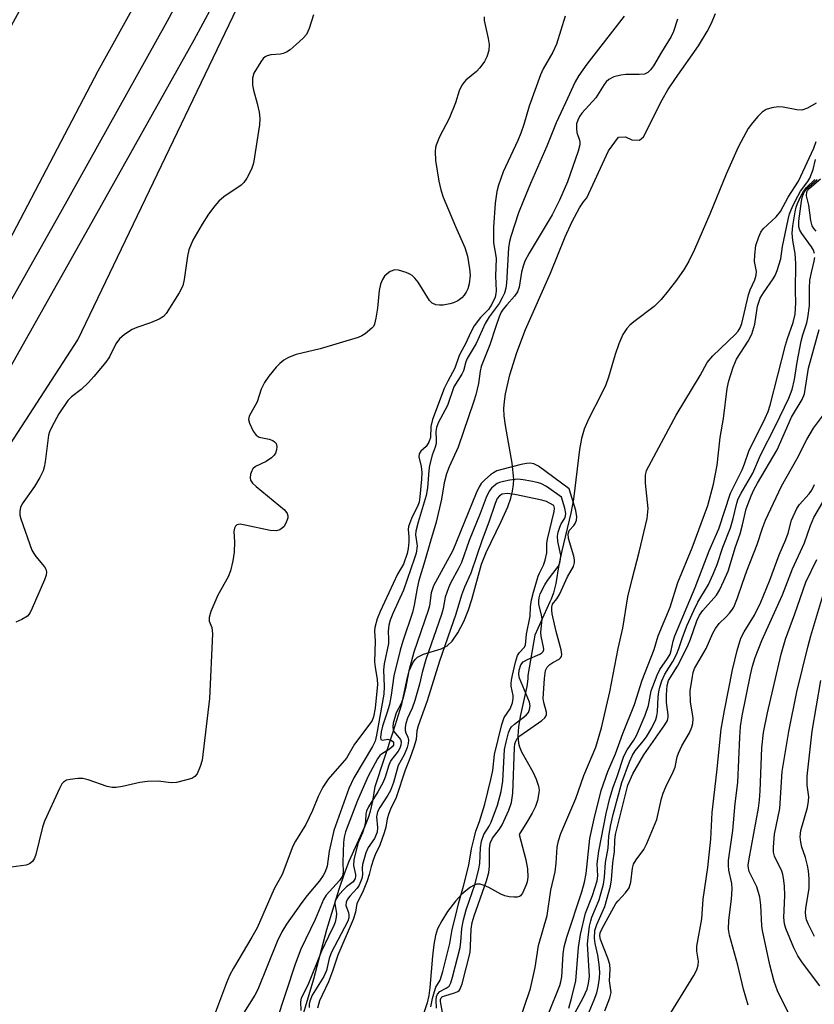
# Model space of a CAD drawing. Units: inches. Extents: x 1285762 to 1291762, y 505451 to 509452.
# Drawn here: x 1287417 to 1287592, y 508605 to 508822 of the extents above; entities that cross this region are included whole.
import ezdxf

# ---------------------------------------------------------------- set-up
doc = ezdxf.new("R2010")
doc.units = ezdxf.units.IN
doc.header["$MEASUREMENT"] = 0
for name, color, linetype in [('HYDRO-Stream Poly Centerlines', 142, 'Continuous'), ('HYDRO-Water Body', 4, 'Continuous'), ('NTRL-Trees', 3, 'Continuous'), ('TRANS-Road', 130, 'Continuous'), ('TRANS-Street Sidewalk', 7, 'Continuous'), ('Undefined', 1, 'Continuous')]:
    doc.layers.add(name, color=color, linetype=linetype)

msp = doc.modelspace()

# ---------------------------------------------------------------- linework, layer by layer
at = {"layer": 'HYDRO-Stream Poly Centerlines'}
for points in [[(1287477.8, 508597.02), (1287481.72, 508610.12), (1287484.62, 508621.04), (1287487.3, 508629.95), (1287488.48, 508633.45), (1287489.51, 508636.18), (1287493.09, 508643.99), (1287493.83, 508645.85), (1287494.26, 508647.21), (1287494.73, 508649.4), (1287495.27, 508652.66), (1287499.36, 508664.95), (1287501.14, 508670.87), (1287502.24, 508676.12), (1287502.82, 508678.23), (1287503.6, 508680.03), (1287504.08, 508680.73), (1287504.62, 508681.26), (1287505.97, 508681.92), (1287509.85, 508683.12), (1287511.21, 508683.77), (1287512.3, 508684.83), (1287513.57, 508686.67), (1287514.85, 508689.15), (1287515.91, 508691.74), (1287516.62, 508694.02), (1287518.76, 508701.81), (1287519.82, 508704.43), (1287523.16, 508711.25), (1287524.58, 508714.52), (1287525.24, 508716.43), (1287525.64, 508717.98), (1287525.87, 508719.46), (1287525.91, 508720.58), (1287525.57, 508724.12), (1287524.07, 508732.44), (1287523.8, 508734.6), (1287523.74, 508736.2), (1287523.84, 508737.76), (1287524.1, 508739.51), (1287525.06, 508743.66), (1287526.57, 508748.58), (1287528.47, 508753.67), (1287534.04, 508766.16), (1287537.29, 508774.21), (1287538.79, 508777.57), (1287540.45, 508780.62), (1287541.34, 508781.93), (1287542.08, 508782.84), (1287546.83, 508793.17), (1287549.04, 508796.19), (1287550.6, 508796.28), (1287551.98, 508795.64), (1287553.73, 508795.54), (1287554.55, 508796.28), (1287558.71, 508804.48), (1287559.94, 508806.66), (1287561.63, 508809.22), (1287566.72, 508816.38), (1287568.68, 508819.54), (1287569.52, 508821.26), (1287570.52, 508823.56)], [(1287592.76, 508803.73), (1287590.84, 508802.64), (1287589.55, 508802.2), (1287588.46, 508802.23), (1287585.48, 508802.82), (1287584.32, 508802.91), (1287582.94, 508802.73), (1287581.67, 508802.35), (1287580.78, 508801.73), (1287579.83, 508800.82), (1287578.64, 508799.41), (1287577.72, 508798.11), (1287576.65, 508796.25), (1287575.52, 508794.02), (1287572.87, 508788.04), (1287569.21, 508779.18), (1287565.85, 508771.35), (1287564.62, 508768.84), (1287563.56, 508767.02), (1287561.88, 508764.58), (1287560.07, 508762.22), (1287558.45, 508760.33), (1287556.93, 508758.79), (1287552.46, 508755.4), (1287551.59, 508754.66), (1287550.92, 508753.95), (1287550.05, 508752.59), (1287549.15, 508750.53), (1287548.35, 508748.19), (1287546.82, 508743.14), (1287546.23, 508741.47), (1287545.31, 508739.45), (1287542.43, 508733.91), (1287541.46, 508731.64), (1287540.9, 508729.59), (1287540.46, 508727.16), (1287539.12, 508716.18), (1287538.51, 508713.13), (1287536.55, 508704.79), (1287535.9, 508701.68), (1287535.24, 508697.56), (1287534.72, 508695.48), (1287534.17, 508694.06), (1287533.85, 508693.47), (1287530.59, 508686.13), (1287529.01, 508677.24), (1287529, 508676.49), (1287528.77, 508674.74), (1287527.33, 508668.13), (1287526.93, 508665.85), (1287526.78, 508663.77), (1287526.92, 508662.22), (1287527.15, 508661.43), (1287527.65, 508660.3), (1287530.11, 508655.89), (1287530.88, 508654.28), (1287531.39, 508652.73), (1287531.5, 508651.84), (1287531.48, 508651.28), (1287531.17, 508649.59), (1287530.69, 508648.24), (1287529.95, 508646.75), (1287528.82, 508644.81), (1287527.11, 508642.09), (1287528.54, 508636.49), (1287528.95, 508634.44), (1287529.04, 508632.59), (1287528.88, 508631.61), (1287528.65, 508630.9), (1287527.82, 508629.08), (1287527.38, 508628.5), (1287527.15, 508628.33), (1287526.64, 508628.2), (1287525.97, 508628.18), (1287524.87, 508628.3), (1287523.92, 508628.52), (1287523.05, 508628.87), (1287520.37, 508630.34), (1287519.37, 508630.81), (1287518.45, 508631.08), (1287517.65, 508631.07), (1287517.04, 508630.81), (1287516.34, 508630.4), (1287515.28, 508629.62), (1287514.44, 508628.88), (1287513.02, 508627.33), (1287511.29, 508625.05), (1287509.98, 508623), (1287509.07, 508621.18), (1287508.63, 508619.73), (1287508.26, 508617.74), (1287507.97, 508615.19), (1287507.39, 508608.22), (1287507.13, 508606.44), (1287506.78, 508604.85), (1287505.71, 508601.75)]]:
    msp.add_lwpolyline(points, dxfattribs=at)
at = {"layer": 'HYDRO-Water Body'}
for points in [[(1287477.8, 508597.02, 0), (1287481.72, 508610.12, 0), (1287484.62, 508621.04, 0), (1287487.3, 508629.95, 0), (1287488.48, 508633.45, 0), (1287489.51, 508636.18, 0), (1287493.09, 508643.99, 0), (1287493.83, 508645.85, 0), (1287494.26, 508647.21, 0), (1287494.73, 508649.4, 0), (1287495.27, 508652.66, 0), (1287499.36, 508664.95, 0), (1287501.14, 508670.87, 0), (1287502.24, 508676.12, 0), (1287502.82, 508678.23, 0), (1287503.6, 508680.03, 0), (1287504.08, 508680.73, 0), (1287504.62, 508681.26, 0), (1287505.97, 508681.92, 0), (1287509.85, 508683.12, 0), (1287511.21, 508683.77, 0), (1287512.3, 508684.83, 0), (1287513.57, 508686.67, 0), (1287514.85, 508689.15, 0), (1287515.91, 508691.74, 0), (1287516.62, 508694.02, 0), (1287518.76, 508701.81, 0), (1287519.82, 508704.43, 0), (1287523.16, 508711.25, 0), (1287524.58, 508714.52, 0), (1287525.24, 508716.43, 0), (1287525.64, 508717.98, 0), (1287525.87, 508719.46, 0), (1287525.91, 508720.58, 0), (1287525.57, 508724.12, 0), (1287524.07, 508732.44, 0), (1287523.8, 508734.6, 0), (1287523.74, 508736.2, 0), (1287523.84, 508737.76, 0), (1287524.1, 508739.51, 0), (1287525.06, 508743.66, 0), (1287526.57, 508748.58, 0), (1287528.47, 508753.67, 0), (1287534.04, 508766.16, 0), (1287537.29, 508774.21, 0), (1287538.79, 508777.57, 0), (1287540.45, 508780.62, 0), (1287541.34, 508781.93, 0), (1287542.08, 508782.84, 0), (1287546.83, 508793.17, 0), (1287549.04, 508796.19, 0), (1287550.6, 508796.28, 0), (1287551.98, 508795.64, 0), (1287553.73, 508795.54, 0), (1287554.55, 508796.28, 0), (1287558.71, 508804.48, 0), (1287559.94, 508806.66, 0), (1287561.63, 508809.22, 0), (1287566.72, 508816.38, 0), (1287568.68, 508819.54, 0), (1287569.52, 508821.26, 0), (1287570.52, 508823.56, 0)], [(1287592.76, 508803.73, 0), (1287590.84, 508802.64, 0), (1287589.55, 508802.2, 0), (1287588.46, 508802.23, 0), (1287585.48, 508802.82, 0), (1287584.32, 508802.91, 0), (1287582.94, 508802.73, 0), (1287581.67, 508802.35, 0), (1287580.78, 508801.73, 0), (1287579.83, 508800.82, 0), (1287578.64, 508799.41, 0), (1287577.72, 508798.11, 0), (1287576.65, 508796.25, 0), (1287575.52, 508794.02, 0), (1287572.87, 508788.04, 0), (1287569.21, 508779.18, 0), (1287565.85, 508771.35, 0), (1287564.62, 508768.84, 0), (1287563.56, 508767.02, 0), (1287561.88, 508764.58, 0), (1287560.07, 508762.22, 0), (1287558.45, 508760.33, 0), (1287556.93, 508758.79, 0), (1287552.46, 508755.4, 0), (1287551.59, 508754.66, 0), (1287550.92, 508753.95, 0), (1287550.05, 508752.59, 0), (1287549.15, 508750.53, 0), (1287548.35, 508748.19, 0), (1287546.82, 508743.14, 0), (1287546.23, 508741.47, 0), (1287545.31, 508739.45, 0), (1287542.43, 508733.91, 0), (1287541.46, 508731.64, 0), (1287540.9, 508729.59, 0), (1287540.46, 508727.16, 0), (1287539.12, 508716.18, 0), (1287538.51, 508713.13, 0), (1287536.55, 508704.79, 0), (1287535.9, 508701.68, 0), (1287535.24, 508697.56, 0), (1287534.72, 508695.48, 0), (1287534.17, 508694.06, 0), (1287533.85, 508693.47, 0), (1287530.59, 508686.13, 0), (1287529.01, 508677.24, 0), (1287529, 508676.49, 0), (1287528.77, 508674.74, 0), (1287527.33, 508668.13, 0), (1287526.93, 508665.85, 0), (1287526.78, 508663.77, 0), (1287526.92, 508662.22, 0), (1287527.15, 508661.43, 0), (1287527.65, 508660.3, 0), (1287530.11, 508655.89, 0), (1287530.88, 508654.28, 0), (1287531.39, 508652.73, 0), (1287531.5, 508651.84, 0), (1287531.48, 508651.28, 0), (1287531.17, 508649.59, 0), (1287530.69, 508648.24, 0), (1287529.95, 508646.75, 0), (1287528.82, 508644.81, 0), (1287527.11, 508642.09, 0), (1287528.54, 508636.49, 0), (1287528.95, 508634.44, 0), (1287529.04, 508632.59, 0), (1287528.88, 508631.61, 0), (1287528.65, 508630.9, 0), (1287527.82, 508629.08, 0), (1287527.38, 508628.5, 0), (1287527.15, 508628.33, 0), (1287526.64, 508628.2, 0), (1287525.97, 508628.18, 0), (1287524.87, 508628.3, 0), (1287523.92, 508628.52, 0), (1287523.05, 508628.87, 0), (1287520.37, 508630.34, 0), (1287519.37, 508630.81, 0), (1287518.45, 508631.08, 0), (1287517.65, 508631.07, 0), (1287517.04, 508630.81, 0), (1287516.34, 508630.4, 0), (1287515.28, 508629.62, 0), (1287514.44, 508628.88, 0), (1287513.02, 508627.33, 0), (1287511.29, 508625.05, 0), (1287509.98, 508623, 0), (1287509.07, 508621.18, 0), (1287508.63, 508619.73, 0), (1287508.26, 508617.74, 0), (1287507.97, 508615.19, 0), (1287507.39, 508608.22, 0), (1287507.13, 508606.44, 0), (1287506.78, 508604.85, 0), (1287505.71, 508601.75, 0)]]:
    msp.add_polyline3d(points, dxfattribs=at)
at = {"layer": 'NTRL-Trees'}
msp.add_lwpolyline([(1287261.77, 507668.93), (1287247.54, 507730.42), (1287240.38, 507799.52), (1287260.67, 507859.72), (1287272.02, 507894.59), (1287283.33, 507929.35), (1287297.95, 507974.3), (1287303.44, 507990.74), (1287302.26, 507998.49), (1287285.89, 508105.87), (1287277, 508124.29), (1287255.19, 508169.47), (1287223.95, 508346.36), (1287242.48, 508419.52), (1287320.42, 508582.94), (1287429.58, 508751.41), (1287477.09, 508850.54)], dxfattribs=at)
at = {"layer": 'TRANS-Road'}
msp.add_lwpolyline([(1287450.37, 508840.34), (1287434, 508810.8), (1287414.4, 508773.37), (1287371.12, 508696.76), (1287337.42, 508633.89), (1287322.89, 508608.05), (1287303.9, 508618.09), (1287304.47, 508619.13), (1287326.54, 508659.47), (1287332.65, 508670.88), (1287341.85, 508688.07), (1287363.09, 508727.74), (1287364.79, 508730.78), (1287371.97, 508743.67), (1287394.14, 508783.44), (1287400.84, 508795.46), (1287403.53, 508800.29), (1287422.69, 508835.29)], dxfattribs=at)
at = {"layer": 'TRANS-Street Sidewalk'}
for points in [[(1287245.99, 508450.77), (1287267.87, 508488.93), (1287297.98, 508544.78), (1287317.28, 508579.51), (1287307.92, 508580.63), (1287314.75, 508592.88), (1287321.39, 508587.09), (1287328.09, 508600.23), (1287347.83, 508640.4), (1287353.45, 508651.03), (1287360.96, 508664.7), (1287425.78, 508779.67), (1287448.94, 508821.09), (1287456.74, 508835.55)], [(1287463.18, 508832.48), (1287455.2, 508817.68), (1287432.01, 508776.21), (1287367.31, 508661.44), (1287359.78, 508647.74), (1287354.14, 508637.09), (1287334.41, 508596.92), (1287328.37, 508585), (1287321.17, 508571.74), (1287304.24, 508541.36), (1287274.11, 508485.48), (1287252.33, 508447.51)]]:
    msp.add_lwpolyline(points, dxfattribs=at)
at = {"layer": 'Undefined'}
for points, elevation in [([(1287481.65, 508823.26), (1287480.68, 508820.22), (1287480.09, 508818.93), (1287479.35, 508818.07), (1287477.83, 508816.68), (1287476.48, 508815.55), (1287475.65, 508815.01), (1287474.94, 508814.72), (1287474.38, 508814.6), (1287472.19, 508814.42), (1287471.42, 508814.2), (1287470.96, 508813.96), (1287470.55, 508813.58), (1287470.02, 508812.9), (1287468.49, 508810.34), (1287468.14, 508809.28), (1287468.18, 508807.69), (1287468.37, 508806.62), (1287469.19, 508803.67), (1287469.61, 508801.74), (1287469.76, 508800.36), (1287469.74, 508798.97), (1287468.41, 508790.49), (1287467.92, 508789.16), (1287466.9, 508787.13), (1287466.28, 508786.2), (1287465.65, 508785.6), (1287461.83, 508782.99), (1287460.74, 508782.09), (1287459.82, 508781), (1287458.45, 508779.17), (1287457.04, 508776.97), (1287455, 508773.44), (1287454.1, 508771.31), (1287453.78, 508769.92), (1287453.07, 508764.76), (1287452.73, 508763.36), (1287451.92, 508761.78), (1287449.07, 508757.24), (1287448.5, 508756.6), (1287447.53, 508756), (1287445.63, 508755.2), (1287442.62, 508754.14), (1287441.57, 508753.67), (1287439.88, 508752.56), (1287438.76, 508751.65), (1287437.93, 508750.56), (1287436.53, 508747.66), (1287435.71, 508746.45), (1287433.1, 508743.28), (1287431.93, 508741.98), (1287430.26, 508740.45), (1287428.17, 508738.83), (1287427.36, 508738.01), (1287425.35, 508735.05), (1287423.79, 508732.18), (1287423.31, 508731.11), (1287423.08, 508730.31), (1287422.33, 508724.42), (1287422.11, 508723.29), (1287421.86, 508722.48), (1287421.13, 508720.95), (1287420.01, 508718.96), (1287417.26, 508715.13), (1287416.9, 508714.34), (1287416.72, 508713.51), (1287416.76, 508712.67), (1287416.98, 508711.84), (1287419.41, 508704.95), (1287419.8, 508704.2), (1287420.25, 508703.54), (1287422.22, 508701.2), (1287422.5, 508700.75), (1287422.66, 508700.11), (1287422.59, 508699.42), (1287422.22, 508698.35), (1287419.49, 508692.07), (1287418.96, 508691.02), (1287418.42, 508690.36), (1287417.21, 508689.56), (1287415.89, 508688.98)], 258), ([(1287537.3, 508822.94), (1287535.32, 508816.76), (1287534.55, 508815.03), (1287532.42, 508811.29), (1287531.81, 508810), (1287529.29, 508803.05), (1287528.11, 508799), (1287527.47, 508797.12), (1287526.78, 508795.5), (1287523.56, 508788.55), (1287522.53, 508785.63), (1287522.2, 508784.23), (1287521.79, 508781.62), (1287521.41, 508776.33), (1287521.44, 508772.85), (1287521.9, 508770.38), (1287521.99, 508769.4), (1287521.87, 508765.46), (1287522.01, 508762.21), (1287521.96, 508761.63), (1287521.77, 508760.84), (1287521.06, 508759.33), (1287520.34, 508758.14), (1287519.83, 508757.57), (1287518.52, 508756.38), (1287517.15, 508754.51), (1287516.42, 508753.11), (1287515.26, 508750.5), (1287514.07, 508748.38), (1287513.78, 508747.72), (1287512.89, 508745.12), (1287511.3, 508742.3), (1287510.56, 508740.67), (1287507.95, 508733.82), (1287507.59, 508732.29), (1287507.48, 508729.83), (1287507.16, 508728.78), (1287506.57, 508727.86), (1287505.37, 508726.77), (1287504.97, 508726.21), (1287504.93, 508725.52), (1287505.43, 508723.41), (1287505.59, 508722.06), (1287505.54, 508720.64), (1287505.18, 508716.67), (1287505, 508715.56), (1287504.74, 508714.77), (1287503.3, 508711.92), (1287502.67, 508710.16), (1287502.59, 508709.46), (1287502.71, 508707.89), (1287502.7, 508706.74), (1287502.57, 508705.3), (1287502.36, 508704.17), (1287501.51, 508701.82), (1287500.23, 508699.58), (1287496.35, 508691.36), (1287495.72, 508689.71), (1287495.22, 508687.8), (1287495.14, 508686.98), (1287495.29, 508684.83), (1287495.13, 508680.2), (1287495.25, 508679.07), (1287495.7, 508676.34), (1287495.77, 508675.19), (1287495.26, 508669.98), (1287494.93, 508668.1), (1287494.58, 508667.28), (1287494.1, 508666.54), (1287490.69, 508662.05), (1287488.94, 508658.93), (1287484.87, 508654.27), (1287483.74, 508652.54), (1287482.65, 508650.43), (1287481.42, 508647.39), (1287479.95, 508644.29), (1287477.69, 508640.57), (1287477.11, 508639.48), (1287474.7, 508633.22), (1287472.97, 508630.03), (1287469.16, 508621.42), (1287468.04, 508619.38), (1287463.96, 508612.53), (1287463.17, 508611.04), (1287462.4, 508609.29), (1287459.32, 508600.99)], 254), ([(1287550.31, 508823), (1287542.05, 508812.34), (1287540.29, 508809.85), (1287539.47, 508808.47), (1287537.37, 508803.82), (1287535.27, 508799.39), (1287533.18, 508794.22), (1287529.57, 508786), (1287528.03, 508782.21), (1287526.98, 508779.48), (1287525.24, 508774.28), (1287524.95, 508773.17), (1287524.72, 508771.76), (1287524.31, 508763.97), (1287524.15, 508762.85), (1287523.84, 508761.75), (1287523.37, 508760.71), (1287522.69, 508759.47), (1287520.5, 508756.47), (1287519.6, 508755.06), (1287517.62, 508750.62), (1287515.59, 508747.27), (1287515.3, 508746.56), (1287514.82, 508744.56), (1287514.45, 508743.84), (1287512.66, 508740.99), (1287511.25, 508736.88), (1287509.23, 508733.05), (1287508.8, 508732), (1287508.67, 508731.17), (1287508.79, 508729.31), (1287508.75, 508728.49), (1287508.54, 508727.71), (1287507.86, 508725.94), (1287507.31, 508723.65), (1287507.13, 508722.51), (1287506.81, 508718.66), (1287506.58, 508717), (1287504.75, 508711.11), (1287504.26, 508709.14), (1287504.22, 508708.29), (1287504.56, 508705.88), (1287504.32, 508704.22), (1287504, 508703.13), (1287501.54, 508696.06), (1287499.15, 508690.94), (1287498.57, 508689.41), (1287498.28, 508688.37), (1287498.18, 508687.04), (1287498.25, 508685.26), (1287498.21, 508684.31), (1287497.3, 508679.81), (1287497.12, 508678.49), (1287497.25, 508674.78), (1287497.17, 508673.09), (1287495.6, 508664.04), (1287495.26, 508662.71), (1287494.68, 508661.5), (1287490.54, 508654.62), (1287489.44, 508652.23), (1287486.12, 508642.96), (1287485.13, 508638.34), (1287484.63, 508635.07), (1287484.2, 508633.77), (1287483.78, 508633.01), (1287482.95, 508631.84), (1287480.21, 508628.55), (1287479.05, 508627.04), (1287475.7, 508622.21), (1287474.63, 508620.52), (1287473.62, 508618.42), (1287469.35, 508607.8), (1287468.68, 508606.54), (1287465.82, 508602)], 252), ([(1287562.06, 508822.27), (1287561.2, 508819.55), (1287560.72, 508818.5), (1287558.53, 508815), (1287556.78, 508812.01), (1287556.14, 508811.08), (1287555.54, 508810.51), (1287554.8, 508810.17), (1287553.66, 508810.05), (1287550.67, 508810.05), (1287549.56, 508809.92), (1287548, 508809.53), (1287546.92, 508808.98), (1287546.36, 508808.47), (1287545.87, 508807.85), (1287544.03, 508804.89), (1287540.95, 508801.49), (1287540.45, 508800.79), (1287540.04, 508800.01), (1287539.79, 508799.19), (1287539.75, 508798.07), (1287539.88, 508797.25), (1287540.47, 508795.56), (1287540.54, 508795.04), (1287540.51, 508794.49), (1287540.15, 508793.12), (1287537.8, 508786.34), (1287536.04, 508782.31), (1287534.37, 508779.02), (1287529.34, 508770.54), (1287528.39, 508768.77), (1287528, 508767.73), (1287527.61, 508766.38), (1287527.1, 508763.05), (1287526.73, 508761.99), (1287526.1, 508761.06), (1287524.37, 508759.16), (1287523.59, 508758.18), (1287523.16, 508757.5), (1287522.69, 508756.5), (1287521.84, 508754.14), (1287520.62, 508750.28), (1287518.73, 508745.5), (1287518.5, 508744.5), (1287518.12, 508741.73), (1287517.52, 508739.25), (1287517.02, 508737.61), (1287513.62, 508727.72), (1287511.61, 508723.37), (1287511.01, 508721.77), (1287510.56, 508719.79), (1287509.92, 508716.19), (1287508.78, 508711.13), (1287507.47, 508706.89), (1287506.25, 508702.53), (1287504.89, 508698.2), (1287504.53, 508696.49), (1287503.92, 508692.72), (1287503.56, 508691.16), (1287501.41, 508684.8), (1287500.83, 508682.78), (1287499.43, 508677.11), (1287498.81, 508672.88), (1287498.42, 508670.83), (1287497.94, 508669.11), (1287496.93, 508665.98), (1287496.61, 508664.74), (1287496.46, 508663.51), (1287496.55, 508663.05), (1287496.86, 508662.94), (1287498.06, 508663.13), (1287498.72, 508662.94), (1287499.09, 508662.69), (1287499.32, 508662.38), (1287499.3, 508661.83), (1287499.05, 508661.42), (1287498.45, 508660.89), (1287496.69, 508659.83), (1287496.34, 508659.5), (1287495.82, 508658.8), (1287493.72, 508654.92), (1287491.36, 508649.54), (1287489.3, 508644.23), (1287488.74, 508642.62), (1287488.45, 508641.49), (1287488.3, 508640.31), (1287488.18, 508638.24), (1287488.11, 508635.85), (1287488.21, 508633.78), (1287488.05, 508632.82), (1287487.36, 508631.86), (1287484.48, 508628.63), (1287483.84, 508627.72), (1287482.03, 508623.3), (1287478.82, 508616.7), (1287477.57, 508613.4), (1287473.42, 508600.67)], 250), ([(1287525.11, 508594.77), (1287529.63, 508607.98), (1287530.65, 508612.64), (1287531.38, 508617.51), (1287533.28, 508624.14), (1287534.13, 508629.72), (1287535.05, 508633.77), (1287535.26, 508635.74), (1287535.5, 508639.26), (1287535.76, 508640.65), (1287536.31, 508642.28), (1287539.59, 508650.01), (1287541.41, 508655.11), (1287544.07, 508661.37), (1287545.3, 508665.67), (1287546.43, 508670.45), (1287547.11, 508673.58), (1287549.01, 508683.21), (1287549.98, 508687.7), (1287551.15, 508694.62), (1287552.05, 508698.49), (1287553.63, 508704.48), (1287555.4, 508711.91), (1287555.64, 508714.14), (1287555.02, 508719.7), (1287555.02, 508721.46), (1287555.23, 508722.51), (1287561.83, 508734.78), (1287567.07, 508743.55), (1287568.67, 508746.42), (1287569.87, 508747.86), (1287574.95, 508752.69), (1287575.51, 508753.36), (1287575.96, 508754.09), (1287576.28, 508755.06), (1287577.81, 508761.37), (1287578.19, 508762.44), (1287579.16, 508764.68), (1287579.49, 508765.72), (1287579.55, 508766.51), (1287579.15, 508768.71), (1287579.17, 508770.19), (1287579.42, 508772.25), (1287580.04, 508774.16), (1287580.54, 508775.21), (1287581.01, 508775.92), (1287583.89, 508778.61), (1287584.84, 508779.77), (1287586.59, 508782.95), (1287588.86, 508786.48), (1287592.25, 508793.77), (1287592.71, 508795.26)], 250), ([(1287533.68, 508602.66), (1287536.1, 508608.65), (1287536.34, 508609.51), (1287536.52, 508610.56), (1287536.81, 508615.64), (1287537.03, 508617.23), (1287537.65, 508619.37), (1287540.98, 508629.37), (1287541.56, 508631.49), (1287541.9, 508633.47), (1287542.69, 508641.2), (1287543.68, 508645.53), (1287545.24, 508651.78), (1287546.7, 508655.95), (1287548.42, 508659.86), (1287550.03, 508664.38), (1287552.6, 508670.78), (1287554.26, 508676.16), (1287556.91, 508682.97), (1287557.82, 508686), (1287560.46, 508692.33), (1287562.17, 508697.73), (1287565.32, 508705.42), (1287568.79, 508714.78), (1287570.06, 508719.53), (1287570.85, 508723.74), (1287571.5, 508729.79), (1287572.26, 508734.04), (1287573.05, 508740.68), (1287573.45, 508742.33), (1287574.39, 508745.35), (1287575.16, 508747.11), (1287577.73, 508751.13), (1287578.51, 508752.64), (1287579.17, 508754.84), (1287579.77, 508758.87), (1287580.36, 508760.63), (1287581.09, 508761.83), (1287583.25, 508764.88), (1287583.66, 508765.64), (1287584.11, 508766.72), (1287584.93, 508769.34), (1287585.29, 508772.03), (1287586.52, 508778.01), (1287586.88, 508779.25), (1287587.42, 508780.65), (1287588.16, 508782.23), (1287589.25, 508784.25), (1287590.92, 508786.45), (1287591.33, 508787.18), (1287592.05, 508789.05), (1287592.61, 508791.25)], 252), ([(1287538.06, 508603.7), (1287538.76, 508606.13), (1287539.59, 508609.74), (1287540.2, 508617.11), (1287540.66, 508619.93), (1287541.76, 508624.64), (1287543.34, 508628.57), (1287544.37, 508631.83), (1287544.47, 508632.89), (1287544.34, 508635.59), (1287544.68, 508638.35), (1287546.3, 508646.67), (1287547.16, 508650.06), (1287547.89, 508652.54), (1287548.76, 508654.91), (1287550.24, 508659.35), (1287550.98, 508660.75), (1287552.45, 508662.9), (1287553.07, 508663.96), (1287554.93, 508668.41), (1287555.65, 508670.6), (1287556.29, 508673.79), (1287557.57, 508677.29), (1287558.22, 508678.55), (1287559.9, 508680.95), (1287560.48, 508681.95), (1287560.71, 508682.7), (1287561.12, 508684.82), (1287561.49, 508685.95), (1287566.01, 508696.68), (1287569.1, 508704.75), (1287571.24, 508709.6), (1287573.83, 508717.55), (1287576.38, 508722.67), (1287576.91, 508723.98), (1287577.83, 508726.78), (1287581.49, 508734.12), (1287582.12, 508735.55), (1287582.61, 508736.94), (1287585.98, 508750.26), (1287586.41, 508751.69), (1287587.69, 508755.23), (1287588.09, 508757.08), (1287588.26, 508759.62), (1287588.2, 508762.27), (1287588.26, 508768.32), (1287588.09, 508770.51), (1287587.56, 508773.35), (1287587.47, 508774.96), (1287587.59, 508776.59), (1287588.1, 508779.73), (1287588.34, 508780.73), (1287588.64, 508781.57), (1287589.36, 508783.19), (1287589.92, 508784.22), (1287590.63, 508785.09), (1287592.48, 508786.88)], 254), ([(1287592.76, 508775.42), (1287592.21, 508776.01), (1287591.85, 508776.6), (1287591.55, 508777.83), (1287591.13, 508781.19), (1287590.64, 508783.24), (1287590.65, 508784.1), (1287590.83, 508784.46), (1287591.17, 508784.88), (1287593.72, 508787.01)], 258), ([(1287542.23, 508601.97), (1287543.66, 508605.47), (1287544.24, 508607.09), (1287544.57, 508608.41), (1287544.84, 508610.3), (1287544.91, 508611.61), (1287544.77, 508613.34), (1287544.48, 508615.36), (1287543.92, 508617.98), (1287543.75, 508619.15), (1287543.84, 508620.83), (1287544.24, 508622.19), (1287546.04, 508626.14), (1287547.27, 508630.64), (1287547.52, 508632.07), (1287547.83, 508635.81), (1287548.16, 508638.33), (1287548.24, 508640.81), (1287548.4, 508642.07), (1287551.14, 508652.94), (1287552.24, 508655.46), (1287554.64, 508659.69), (1287559.3, 508666.28), (1287559.86, 508667.24), (1287560.05, 508667.96), (1287560.06, 508668.52), (1287559.68, 508671.23), (1287559.63, 508672.95), (1287559.83, 508675.03), (1287560.14, 508676.09), (1287562.1, 508679.27), (1287564.28, 508683.62), (1287564.99, 508685.27), (1287566.4, 508689.32), (1287566.95, 508690.51), (1287567.71, 508691.61), (1287570.72, 508694.99), (1287571.37, 508696.1), (1287572.37, 508698.14), (1287573.26, 508700.25), (1287574.88, 508705.64), (1287575.96, 508708.52), (1287576.49, 508710.52), (1287577.28, 508714.03), (1287578.41, 508716.94), (1287579, 508718.25), (1287579.8, 508719.76), (1287584.11, 508727.13), (1287587.3, 508734.32), (1287589.63, 508738.19), (1287590.19, 508739.47), (1287591.05, 508745.18), (1287593.38, 508753.7)], 258), ([(1287546.05, 508603.09), (1287547.16, 508605.95), (1287547.42, 508607.16), (1287547.09, 508609.69), (1287547.25, 508612.18), (1287547.15, 508613.34), (1287546.73, 508614.74), (1287545.08, 508618.85), (1287544.93, 508619.67), (1287545, 508620.29), (1287545.43, 508621.29), (1287548.46, 508626.78), (1287548.96, 508627.41), (1287550.62, 508629.15), (1287551.39, 508630.24), (1287551.78, 508631.55), (1287552.12, 508634.64), (1287552.36, 508635.52), (1287552.94, 508636.47), (1287554.67, 508638.75), (1287555.34, 508640.05), (1287557.51, 508645.39), (1287558.58, 508650.04), (1287558.92, 508651.19), (1287559.49, 508652.56), (1287561.16, 508655.9), (1287561.59, 508656.94), (1287562.03, 508659.25), (1287562.29, 508660.07), (1287563.03, 508661.64), (1287564.72, 508664.55), (1287565.25, 508665.82), (1287565.46, 508666.6), (1287565.54, 508667.67), (1287565.44, 508668.7), (1287564.98, 508671.29), (1287564.92, 508673.79), (1287565.38, 508676.99), (1287565.57, 508677.85), (1287565.89, 508678.73), (1287568.45, 508683.17), (1287569.94, 508686.59), (1287570.48, 508687.59), (1287571.33, 508688.72), (1287572.87, 508690.16), (1287573.61, 508690.97), (1287574.11, 508691.62), (1287574.52, 508692.32), (1287575.35, 508694.35), (1287576.44, 508697.62), (1287577.43, 508700.31), (1287579.72, 508706.15), (1287580.9, 508709.8), (1287581.58, 508711.53), (1287585.06, 508719.04), (1287588.53, 508725.21), (1287590.67, 508729.39), (1287592.14, 508731.88), (1287594.13, 508734.55)], 260), ([(1287510.15, 508602.73), (1287509.71, 508605.11), (1287509.72, 508605.59), (1287509.86, 508605.93), (1287510.19, 508606.22), (1287510.65, 508606.42), (1287512.8, 508607.02), (1287513.52, 508607.34), (1287513.83, 508607.6), (1287514.07, 508607.97), (1287514.47, 508609.01), (1287516.25, 508615.97), (1287516.38, 508617.35), (1287516.52, 508621.13), (1287516.73, 508622.62), (1287517.18, 508624.09), (1287519.9, 508631.85), (1287520.39, 508633.62), (1287520.51, 508635.02), (1287520.52, 508638.91), (1287520.67, 508640.16), (1287521.2, 508641.24), (1287522.73, 508643.25), (1287523.34, 508644.21), (1287524.81, 508647.4), (1287525.41, 508649.12), (1287525.68, 508651.2), (1287526.09, 508661.24), (1287526.18, 508662.11), (1287526.33, 508662.72), (1287526.66, 508663.28), (1287527.26, 508663.87), (1287532.13, 508667.28), (1287532.76, 508667.83), (1287533.13, 508668.45), (1287533.14, 508669.12), (1287532.53, 508671.27), (1287532.43, 508672.13), (1287532.7, 508676.57), (1287532.94, 508678.3), (1287533.28, 508679.03), (1287533.85, 508679.61), (1287534.53, 508680.08), (1287535.92, 508680.84), (1287536.27, 508681.13), (1287536.43, 508681.38), (1287536.52, 508681.84), (1287536.35, 508682.91), (1287535.26, 508686.93), (1287534.41, 508690.83), (1287534.29, 508691.63), (1287534.3, 508692.33), (1287534.5, 508692.96), (1287535.42, 508694.17), (1287535.98, 508695.15), (1287537.78, 508699.05), (1287539.08, 508701.31), (1287539.34, 508702.16), (1287539.33, 508702.75), (1287539.16, 508703.57), (1287538.04, 508707.47), (1287537.95, 508708.53), (1287538.06, 508708.95), (1287538.26, 508709.31), (1287539.18, 508710.38), (1287539.48, 508710.84), (1287539.77, 508711.53), (1287539.87, 508712.28), (1287539.62, 508713.68), (1287538.17, 508718.47), (1287531.36, 508723.48), (1287530.37, 508724.01), (1287529.56, 508724.15), (1287528.71, 508724.08), (1287527.56, 508723.83), (1287523.26, 508722.78), (1287522.15, 508722.43), (1287521.42, 508722.03), (1287520.75, 508721.54), (1287519.48, 508720.44), (1287518.73, 508719.63), (1287518.26, 508718.88), (1287517.63, 508717.53), (1287512.42, 508704.86), (1287508.14, 508697.04), (1287507.67, 508695.51), (1287507.25, 508692.59), (1287507.02, 508691.55), (1287503.81, 508682.35), (1287502.72, 508678.21), (1287502.07, 508674.71), (1287501.45, 508672.28), (1287501.01, 508671.03), (1287499.95, 508668.96), (1287499.27, 508666.68), (1287499.15, 508665.85), (1287499.23, 508665.22), (1287499.49, 508664.77), (1287500.89, 508663.07), (1287501.05, 508662.53), (1287500.97, 508661.83), (1287500.73, 508661.11), (1287500.37, 508660.45), (1287498.77, 508658.42), (1287498.33, 508657.41), (1287497.48, 508654.74), (1287496.98, 508653.48), (1287495.86, 508651.48), (1287493.79, 508648.15), (1287493.34, 508647.18), (1287493.23, 508646.6), (1287493.17, 508644.91), (1287492.94, 508643.8), (1287492.51, 508642.45), (1287491.45, 508640.05), (1287490.59, 508636.44), (1287490.47, 508635.23), (1287490.94, 508633.2), (1287490.95, 508632.74), (1287490.86, 508632.32), (1287490.44, 508631.61), (1287488.91, 508630.5), (1287488.1, 508629.71), (1287487, 508628.41), (1287486.44, 508627.5), (1287486.33, 508626.77), (1287486.74, 508624.58), (1287486.69, 508623.76), (1287486.45, 508622.68), (1287486.16, 508621.93), (1287484.93, 508619.49), (1287483.44, 508616.26), (1287480.37, 508608.72), (1287478.95, 508605.84), (1287478.77, 508605.09), (1287478.88, 508603.17)], 248), ([(1287508.84, 508603.68), (1287508.73, 508605.41), (1287508.85, 508606.21), (1287509.05, 508606.76), (1287509.54, 508607.33), (1287510.99, 508608.08), (1287511.6, 508608.54), (1287512.01, 508609.28), (1287512.4, 508610.52), (1287514.05, 508617.09), (1287514.22, 508618.35), (1287514.42, 508621.24), (1287514.82, 508623.21), (1287515.41, 508625.42), (1287517.35, 508631.14), (1287518.2, 508634.45), (1287518.38, 508635.64), (1287518.52, 508639.1), (1287518.81, 508640.6), (1287519.31, 508642.04), (1287520.48, 508643.91), (1287520.88, 508644.77), (1287522.34, 508648.57), (1287523.09, 508651.53), (1287523.48, 508653.83), (1287523.89, 508660.83), (1287524.2, 508662.48), (1287524.73, 508664.54), (1287525.04, 508665.3), (1287525.4, 508665.83), (1287526.04, 508666.43), (1287528.65, 508668.43), (1287529.17, 508669.06), (1287529.42, 508669.66), (1287529.54, 508670.51), (1287529.38, 508671.34), (1287527.14, 508676.59), (1287527, 508677.42), (1287527.11, 508678.37), (1287527.5, 508679.56), (1287528, 508680.2), (1287528.98, 508680.75), (1287531.7, 508681.89), (1287532.13, 508682.19), (1287532.42, 508682.54), (1287532.52, 508682.96), (1287532.5, 508683.45), (1287531.98, 508685.91), (1287531.89, 508686.74), (1287532.19, 508689.76), (1287532.07, 508690.57), (1287531.48, 508693), (1287531.43, 508693.68), (1287531.51, 508694.39), (1287531.77, 508695.25), (1287532.75, 508697.23), (1287533.4, 508698.22), (1287535.73, 508701.34), (1287536.06, 508702.03), (1287536.27, 508702.89), (1287536.29, 508703.84), (1287535.62, 508706.86), (1287535.59, 508708.04), (1287535.75, 508708.91), (1287536.06, 508709.98), (1287536.41, 508710.76), (1287537.19, 508712.02), (1287537.36, 508712.51), (1287537.41, 508713.03), (1287537.23, 508714.17), (1287536.46, 508716.62), (1287533.12, 508718.96), (1287531.87, 508719.65), (1287531.06, 508719.91), (1287529.67, 508720.2), (1287527.97, 508720.49), (1287526.84, 508720.59), (1287525.07, 508720.4), (1287523.61, 508720.12), (1287522.76, 508719.87), (1287522.26, 508719.63), (1287521.58, 508719.17), (1287520.97, 508718.61), (1287520.47, 508717.98), (1287519.78, 508716.59), (1287518.49, 508712.99), (1287516.07, 508707.06), (1287514.35, 508702.2), (1287513.78, 508701.01), (1287511.93, 508697.62), (1287511.45, 508696.58), (1287510.77, 508694.53), (1287510.29, 508692), (1287509.92, 508690.7), (1287506.49, 508680.77), (1287505.68, 508677.85), (1287505.11, 508675.32), (1287504.04, 508671.68), (1287503.45, 508670), (1287502.44, 508667.8), (1287502.05, 508666.57), (1287501.89, 508665.78), (1287501.88, 508665.02), (1287502.05, 508664.51), (1287502.53, 508663.54), (1287502.67, 508662.92), (1287502.59, 508662.19), (1287502.34, 508661.29), (1287501.7, 508659.67), (1287500.38, 508657.32), (1287499.31, 508653.57), (1287498.67, 508651.81), (1287498.08, 508650.76), (1287496.28, 508648.02), (1287495.82, 508647.08), (1287495.59, 508645.99), (1287495.81, 508643.6), (1287495.68, 508642.55), (1287495.14, 508641.17), (1287493.73, 508639.2), (1287493.18, 508637.99), (1287492.47, 508635.42), (1287492.39, 508634.64), (1287492.46, 508633.11), (1287492.31, 508632.34), (1287492.06, 508631.58), (1287491.74, 508630.84), (1287491.33, 508630.17), (1287489.64, 508628.42), (1287489.17, 508627.79), (1287488.84, 508627.13), (1287488.8, 508626.37), (1287489.35, 508624.78), (1287489.47, 508624.24), (1287489.43, 508623.66), (1287489.2, 508622.87), (1287485.56, 508615.88), (1287485.11, 508614.63), (1287484.5, 508612.02), (1287483.96, 508610.65), (1287481.38, 508606.53), (1287480.8, 508605.2), (1287480.66, 508604.56), (1287480.7, 508603.82)], 246), ([(1287507.61, 508603.97), (1287507.97, 508605.82), (1287508.37, 508607.38), (1287508.72, 508608.28), (1287509.67, 508609.84), (1287510.26, 508611.77), (1287511.77, 508617.93), (1287512.33, 508621.07), (1287512.92, 508623.66), (1287513.77, 508627.03), (1287514.82, 508630.6), (1287515.97, 508635.25), (1287516.58, 508638.88), (1287517.13, 508641.26), (1287517.55, 508642.83), (1287518.33, 508644.91), (1287519.48, 508648.77), (1287520.83, 508654.24), (1287521.25, 508656.24), (1287521.68, 508659.71), (1287523.29, 508666.41), (1287523.81, 508667.9), (1287525.14, 508669.82), (1287525.61, 508671.15), (1287525.78, 508672.14), (1287525.8, 508672.77), (1287525.36, 508674.87), (1287525.32, 508675.41), (1287525.38, 508676.17), (1287525.61, 508677.3), (1287526.3, 508680.14), (1287526.75, 508681.6), (1287527.15, 508682.3), (1287528.21, 508683.4), (1287528.48, 508683.92), (1287528.72, 508686.35), (1287529.55, 508690.33), (1287529.57, 508692.39), (1287529.81, 508693.9), (1287530.24, 508695.63), (1287531.3, 508699.16), (1287531.56, 508699.82), (1287532.48, 508701.57), (1287532.88, 508702.73), (1287533.21, 508704.33), (1287533.24, 508706.4), (1287533.37, 508707.38), (1287534.87, 508713.45), (1287534.88, 508714.18), (1287534.76, 508714.77), (1287533.83, 508715.33), (1287533.15, 508715.64), (1287532.14, 508715.96), (1287526.15, 508717.22), (1287524.43, 508717.46), (1287523.38, 508717.29), (1287522.72, 508716.89), (1287522.26, 508716.3), (1287521.78, 508715.2), (1287520.39, 508711.09), (1287518.92, 508707.2), (1287516.39, 508699.86), (1287515.03, 508696.74), (1287514.37, 508694.95), (1287513.11, 508690.78), (1287509.51, 508680.34), (1287506.74, 508671.58), (1287504.77, 508666.07), (1287504.5, 508664.95), (1287504.33, 508663.03), (1287503.85, 508661.35), (1287502.97, 508658.86), (1287501.93, 508656.27), (1287499.9, 508650.26), (1287498.65, 508647.63), (1287498.27, 508646.67), (1287497.94, 508645.5), (1287497.66, 508643.7), (1287497.28, 508642.39), (1287496.31, 508639.71), (1287495.3, 508637.59), (1287494.91, 508636.58), (1287494.37, 508634.98), (1287493.94, 508633.19), (1287493.48, 508631.78), (1287492.47, 508629.22), (1287491.19, 508626.78), (1287490.92, 508624.91), (1287490.41, 508623.26), (1287487.06, 508615.36), (1287485.87, 508611.82), (1287484.97, 508609.46), (1287483.54, 508606.57), (1287482.99, 508605.25), (1287482.52, 508603.7)], 244), ([(1287559.41, 508600.74), (1287565.73, 508610.88), (1287566.39, 508612.16), (1287566.69, 508613.17), (1287566.75, 508614.02), (1287566.38, 508616.27), (1287566.35, 508617.4), (1287567.49, 508623.41), (1287567.77, 508627.77), (1287568.82, 508634.75), (1287569.48, 508641.04), (1287569.75, 508646.95), (1287570.8, 508655.87), (1287571.76, 508665.35), (1287572.47, 508669.48), (1287574.27, 508678.46), (1287575.3, 508682.72), (1287576.12, 508685.44), (1287576.81, 508686.87), (1287579.1, 508690.54), (1287580.52, 508693.43), (1287582.52, 508698.31), (1287584.6, 508703.88), (1287586.05, 508707.3), (1287586.52, 508708.66), (1287587.3, 508711.57), (1287588.45, 508714.1), (1287589.05, 508715.03), (1287591.17, 508717.34), (1287591.78, 508718.18), (1287592.36, 508719.46)], 262), ([(1287577.72, 508604.33), (1287576.65, 508607.86), (1287575.43, 508613.14), (1287573.6, 508619.78), (1287573.39, 508621.11), (1287573.45, 508623.1), (1287574.04, 508627.73), (1287574.2, 508630.08), (1287574.07, 508631.2), (1287573.45, 508634.19), (1287573.36, 508635.24), (1287573.39, 508636.33), (1287574.3, 508642.93), (1287574.86, 508648.88), (1287575.46, 508653.56), (1287575.87, 508663.55), (1287576.04, 508665.9), (1287576.4, 508668.27), (1287578.25, 508677.38), (1287578.69, 508679.26), (1287579.28, 508681.19), (1287580.74, 508684.94), (1287585.29, 508695.05), (1287587.51, 508700.81), (1287590.17, 508706.54), (1287591.47, 508710.35), (1287592.23, 508712.1), (1287594.25, 508715.54)], 264), ([(1287586.92, 508601.95), (1287584.19, 508607.46), (1287583.45, 508609.55), (1287582.53, 508613.21), (1287580.87, 508620.82), (1287580.75, 508621.86), (1287580.55, 508626.47), (1287580.31, 508628.23), (1287579.63, 508630.48), (1287577.93, 508633.86), (1287577.76, 508634.58), (1287577.73, 508635.25), (1287577.91, 508636.71), (1287579.99, 508647.89), (1287580.23, 508649.63), (1287580.38, 508651.69), (1287580.73, 508661.2), (1287581.08, 508664.62), (1287581.97, 508668.99), (1287585.03, 508681.95), (1287585.98, 508685.25), (1287588.06, 508690.86), (1287590.49, 508697.83), (1287592.89, 508702.86)], 266), ([(1287593.59, 508608.59), (1287589.71, 508613.68), (1287588.66, 508615.24), (1287587.81, 508616.99), (1287586.07, 508621.26), (1287585.78, 508622.34), (1287585.61, 508623.71), (1287585.81, 508628.47), (1287585.73, 508630.7), (1287585.54, 508632.38), (1287585.38, 508633.2), (1287585.12, 508633.97), (1287583.5, 508637.3), (1287583.34, 508638.13), (1287583.31, 508639.27), (1287583.53, 508642.14), (1287584.72, 508647.78), (1287585.25, 508656.01), (1287586.68, 508664.83), (1287588.5, 508673.62), (1287590.94, 508683.8), (1287591.54, 508685.98), (1287594.89, 508697)], 268), ([(1287592.36, 508619.49), (1287591.05, 508622.15), (1287590.64, 508623.21), (1287590.43, 508624.01), (1287590.38, 508624.79), (1287590.45, 508625.67), (1287591.22, 508630.21), (1287591.19, 508632.36), (1287591.03, 508634.06), (1287590.82, 508635.21), (1287590.38, 508636.94), (1287589.58, 508639.25), (1287589.33, 508640.38), (1287589.19, 508641.52), (1287589.37, 508642.94), (1287590.8, 508648.05), (1287591.08, 508649.44), (1287591.1, 508650.42), (1287590.72, 508652.97), (1287590.72, 508654.98), (1287591.85, 508664.89), (1287593.79, 508676.07)], 270)]:
    msp.add_lwpolyline(points, dxfattribs=dict(at, elevation=elevation))
for points in [[(1287519.38, 508822.82, 256), (1287519.37, 508822.02, 256), (1287520.27, 508818.06, 256), (1287520.44, 508816.68, 256), (1287520.39, 508815.34, 256), (1287519.99, 508813.95, 256), (1287519.47, 508812.92, 256), (1287518.44, 508811.58, 256), (1287517.66, 508810.77, 256), (1287515.28, 508808.8, 256), (1287514.91, 508808.4, 256), (1287514.45, 508807.72, 256), (1287513.86, 508806.47, 256), (1287513.01, 508803.78, 256), (1287511.61, 508800.32, 256), (1287509.52, 508796.3, 256), (1287508.77, 508794.45, 256), (1287508.62, 508793.9, 256), (1287508.54, 508793.06, 256), (1287508.61, 508791.07, 256), (1287509.36, 508786.51, 256), (1287509.81, 508784.55, 256), (1287510.32, 508782.92, 256), (1287510.86, 508781.56, 256), (1287513.03, 508776.45, 256), (1287515.1, 508771.85, 256), (1287515.65, 508769.94, 256), (1287516.16, 508767.1, 256), (1287516.27, 508765.68, 256), (1287516.04, 508763.81, 256), (1287515.72, 508762.71, 256), (1287515.38, 508761.94, 256), (1287514.95, 508761.28, 256), (1287514.41, 508760.7, 256), (1287513.53, 508760.07, 256), (1287512.57, 508759.58, 256), (1287511.75, 508759.35, 256), (1287510.32, 508759.11, 256), (1287509.47, 508759.05, 256), (1287508.66, 508759.12, 256), (1287507.85, 508759.55, 256), (1287507.3, 508760.13, 256), (1287504.78, 508764.16, 256), (1287504.05, 508765.06, 256), (1287503.42, 508765.63, 256), (1287502.93, 508765.94, 256), (1287502.12, 508766.3, 256), (1287500.42, 508766.82, 256), (1287499.59, 508766.87, 256), (1287498.6, 508766.5, 256), (1287497.92, 508766.04, 256), (1287497.33, 508765.46, 256), (1287496.87, 508764.75, 256), (1287496.43, 508763.72, 256), (1287496.13, 508762.34, 256), (1287495.8, 508758.45, 256), (1287495.45, 508756.2, 256), (1287495.11, 508754.86, 256), (1287494.89, 508754.38, 256), (1287494.56, 508753.96, 256), (1287493.04, 508752.72, 256), (1287492.32, 508752.27, 256), (1287491.55, 508751.92, 256), (1287483.15, 508749.39, 256), (1287477.79, 508748.14, 256), (1287476.13, 508747.49, 256), (1287475.12, 508746.9, 256), (1287474.21, 508746.19, 256), (1287473.4, 508745.38, 256), (1287471.79, 508743.38, 256), (1287470.79, 508741.99, 256), (1287470.1, 508740.52, 256), (1287469.17, 508737.67, 256), (1287467.4, 508734.54, 256), (1287467.29, 508733.8, 256), (1287467.48, 508733.02, 256), (1287468.34, 508731.21, 256), (1287468.98, 508730.33, 256), (1287469.65, 508729.93, 256), (1287471.88, 508729.44, 256), (1287472.64, 508729.15, 256), (1287473.06, 508728.86, 256), (1287473.38, 508728.51, 256), (1287473.56, 508727.86, 256), (1287473.48, 508727.12, 256), (1287473.22, 508726.38, 256), (1287472.94, 508725.93, 256), (1287472.37, 508725.31, 256), (1287471.19, 508724.48, 256), (1287468.83, 508723.4, 256), (1287468.25, 508722.91, 256), (1287467.99, 508722.46, 256), (1287467.75, 508721.69, 256), (1287467.67, 508720.9, 256), (1287467.75, 508720.41, 256), (1287468.17, 508719.75, 256), (1287468.99, 508718.97, 256), (1287475.25, 508713.85, 256), (1287475.85, 508713.01, 256), (1287475.97, 508712.54, 256), (1287475.95, 508712.03, 256), (1287475.64, 508711, 256), (1287475.06, 508710.09, 256), (1287474.2, 508709.41, 256), (1287473.44, 508709.16, 256), (1287472.05, 508709.24, 256), (1287466.55, 508710.46, 256), (1287465.44, 508710.63, 256), (1287464.72, 508710.52, 256), (1287464.38, 508710.23, 256), (1287464.17, 508709.79, 256), (1287464.07, 508709.01, 256), (1287464.19, 508706.72, 256), (1287464.1, 508704.5, 256), (1287463.8, 508702.55, 256), (1287463.32, 508700.34, 256), (1287462.78, 508699.03, 256), (1287460.47, 508694.98, 256), (1287458.99, 508691.38, 256), (1287458.58, 508690, 256), (1287458.6, 508689.22, 256), (1287459.18, 508687.79, 256), (1287459.34, 508686.4, 256), (1287458.68, 508672.14, 256), (1287457.01, 508658.46, 256), (1287456.63, 508657.07, 256), (1287455.92, 508655.5, 256), (1287455.42, 508654.87, 256), (1287454.72, 508654.47, 256), (1287453.34, 508654.04, 256), (1287451.33, 508653.58, 256), (1287450.22, 508653.5, 256), (1287447.32, 508653.88, 256), (1287444.98, 508653.79, 256), (1287443.23, 508653.57, 256), (1287439.44, 508652.67, 256), (1287438.02, 508652.45, 256), (1287437.17, 508652.46, 256), (1287436.05, 508652.67, 256), (1287431.84, 508654.14, 256), (1287430.7, 508654.42, 256), (1287429.55, 508654.44, 256), (1287427.83, 508654.25, 256), (1287427.02, 508654.05, 256), (1287426.37, 508653.65, 256), (1287426.04, 508653.23, 256), (1287425.5, 508652.23, 256), (1287422.19, 508645.04, 256), (1287421.76, 508643.66, 256), (1287420.24, 508637.65, 256), (1287419.97, 508636.82, 256), (1287419.57, 508636.08, 256), (1287418.91, 508635.56, 256), (1287418.13, 508635.3, 256), (1287412.61, 508634.53, 256)], [(1287592.41, 508770.47, 256), (1287592.15, 508771.25, 256), (1287591.7, 508771.97, 256), (1287589.55, 508774.91, 256), (1287589.17, 508775.62, 256), (1287588.94, 508776.37, 256), (1287588.92, 508777.67, 256), (1287589.47, 508782.1, 256), (1287589.64, 508782.9, 256), (1287590.04, 508783.89, 256), (1287590.46, 508784.55, 256), (1287591.14, 508785.27, 256), (1287592.94, 508786.83, 256)], [(1287539.02, 508601.89, 256), (1287541.25, 508605.96, 256), (1287542.12, 508607.9, 256), (1287542.46, 508609.11, 256), (1287542.65, 508610.63, 256), (1287542.23, 508617.88, 256), (1287542.32, 508619.26, 256), (1287542.68, 508621.82, 256), (1287542.91, 508622.94, 256), (1287543.17, 508623.75, 256), (1287544.77, 508627.61, 256), (1287545.73, 508631.07, 256), (1287545.98, 508632.63, 256), (1287546.2, 508635.83, 256), (1287546.77, 508639.04, 256), (1287546.91, 508641.61, 256), (1287547.27, 508643.9, 256), (1287547.87, 508646.49, 256), (1287549.81, 508653.52, 256), (1287551.48, 508658.12, 256), (1287552.13, 508659.62, 256), (1287552.77, 508660.57, 256), (1287554.54, 508662.68, 256), (1287555.23, 508663.63, 256), (1287556.39, 508665.66, 256), (1287557.28, 508667.49, 256), (1287557.55, 508668.3, 256), (1287557.71, 508669.16, 256), (1287557.85, 508672.48, 256), (1287557.96, 508673.57, 256), (1287558.17, 508674.64, 256), (1287558.61, 508676, 256), (1287559.28, 508677.47, 256), (1287561.08, 508680.3, 256), (1287561.86, 508681.83, 256), (1287562.41, 508683.15, 256), (1287563.23, 508685.59, 256), (1287564.25, 508688.31, 256), (1287565.69, 508691.58, 256), (1287566.62, 508693.41, 256), (1287568.92, 508697.32, 256), (1287570.01, 508699.62, 256), (1287570.84, 508701.74, 256), (1287572.1, 508705.55, 256), (1287573.83, 508709.84, 256), (1287574.42, 508711.95, 256), (1287575.19, 508715.29, 256), (1287575.5, 508716.24, 256), (1287576.17, 508717.54, 256), (1287578.73, 508721.91, 256), (1287580.41, 508725.92, 256), (1287583.78, 508732.39, 256), (1287586.74, 508738.55, 256), (1287587.45, 508740.42, 256), (1287587.96, 508742.65, 256), (1287588.54, 508746.51, 256), (1287589.46, 508751.09, 256), (1287589.82, 508752.54, 256), (1287590.67, 508755.17, 256), (1287590.92, 508756.29, 256), (1287591.24, 508758.91, 256), (1287591.27, 508762.87, 256), (1287591.38, 508764.57, 256), (1287591.68, 508766.27, 256), (1287592.32, 508768.81, 256), (1287592.47, 508769.64, 256)]]:
    msp.add_polyline3d(points, dxfattribs=at)

doc.saveas('drawing.dxf')
